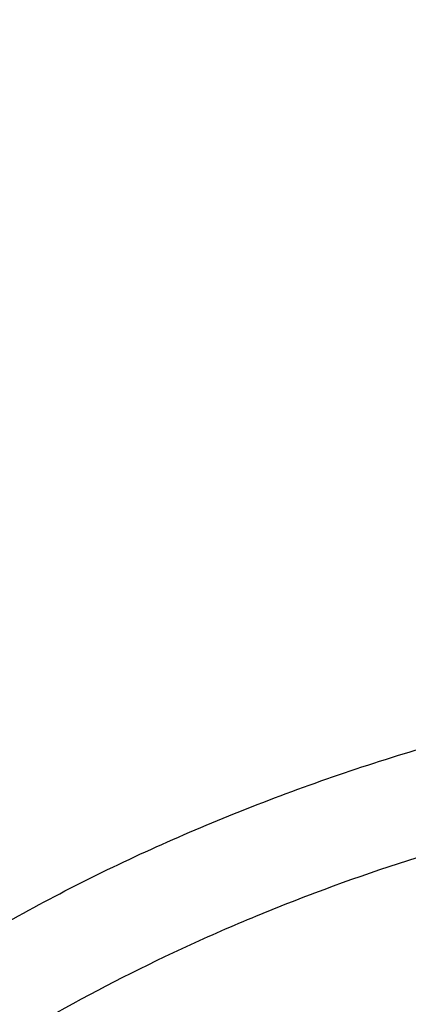
# Model space of a CAD drawing. Units: inches. Extents: x 7.1 to 14.8, y -3.1 to 21.7.
# Drawn here: x 10.5 to 10.7, y 16.9 to 17.3 of the extents above; entities that cross this region are included whole.
import ezdxf

# ---------------------------------------------------------------- set-up
doc = ezdxf.new("R2010")
doc.units = ezdxf.units.IN
doc.header["$LTSCALE"] = 1.21
doc.header["$MEASUREMENT"] = 0
doc.layers.get('0').update_dxf_attribs({"linetype": 'CONTINUOUS'})

msp = doc.modelspace()

# ---------------------------------------------------------------- linework, layer by layer
at = {"color": 7, "linetype": 'CONTINUOUS'}
for points, knots in [([(12.0029295006, 18.1001982107), (11.9629224934, 18.116531003), (11.8814993723, 18.1473122779), (11.7564474699, 18.1875085866), (11.6280981441, 18.2219115864), (11.4969707511, 18.2503891759), (11.3635910062, 18.2728331842), (11.2284957181, 18.2891576923), (11.0922286566, 18.2992999703), (10.9553388071, 18.3032210627), (10.8183778353, 18.3009058076), (10.681897727, 18.2923631656), (10.5464483676, 18.2776259973), (10.4125751613, 18.256750921), (10.2808166922, 18.229817916), (10.1517024977, 18.1969297051), (10.0257508998, 18.1582112098), (9.9034670908, 18.1138085144), (9.7853412521, 18.0638882249), (9.6718471253, 18.0086361478), (9.5634405447, 17.948256669), (9.46055867, 17.8829714325), (9.3636189535, 17.8130188847), (9.2730193417, 17.7386537703), (9.1891366206, 17.66014584), (9.1123307905, 17.5777858331), (9.0542209416, 17.5058442758), (9.0116770424, 17.4466912325), (8.9818876263, 17.4017743703), (8.9541040995, 17.3561433098), (8.9283596408, 17.3098428771), (8.9046864126, 17.262920159), (8.8831145718, 17.2154235476), (8.8636722777, 17.1674030654), (8.8463855399, 17.118910256), (8.8312780447, 17.0699981931), (8.8183709877, 17.0207213709), (8.8076828449, 16.9711358211), (8.7992290769, 16.921298277), (8.7930223239, 16.8712683451), (8.7903867257, 16.8378007807), (8.7894471349, 16.821063939)], [0, 0, 0, 0, 0.0328242361, 0.0660867897, 0.0997371802, 0.1337197484, 0.167974802, 0.2024393527, 0.2370479274, 0.2717333557, 0.3064275741, 0.3410624154, 0.3755704042, 0.4098855526, 0.4439441565, 0.4776855991, 0.5110531547, 0.5439947973, 0.5764640094, 0.6084205838, 0.6398314157, 0.6706712644, 0.7009234759, 0.7305806343, 0.7596451153, 0.7881295068, 0.8160568414, 0.8298240998, 0.8434655451, 0.8569869581, 0.8703947286, 0.8836958303, 0.8968977891, 0.9100086491, 0.9230369403, 0.9359916341, 0.9488820973, 0.961718046, 0.974509464, 0.987266671, 1, 1, 1, 1]), ([(12.0126609135, 18.0773259373), (11.9725075657, 18.0937184729), (11.8907518622, 18.1246289716), (11.7651443423, 18.1650252898), (11.6361341002, 18.1996447352), (11.5042552581, 18.228344094), (11.3700484312, 18.2510062878), (11.234065304, 18.2675385369), (11.0968644495, 18.277873097), (10.9590096045, 18.2819676988), (10.8210671695, 18.279805537), (10.6836039203, 18.2713954755), (10.5471846442, 18.2567719787), (10.4123698251, 18.2359948784), (10.2797133, 18.2091493028), (10.1497600309, 18.1763450011), (10.0230437864, 18.1377162597), (9.9000850751, 18.0934208173), (9.7813888962, 18.0436397527), (9.6674428258, 17.9885759936), (9.5587151663, 17.928454382), (9.455652193, 17.8635189626), (9.3586805541, 17.7940365396), (9.2828515111, 17.7322308375), (9.2256759873, 17.6807685636), (9.1847945048, 17.6414359668), (9.1457184962, 17.6011944129), (9.0963597829, 17.546693585), (9.0392718785, 17.4765122254), (8.9881107748, 17.4030737472), (8.951307314, 17.3430406296), (8.9258921023, 17.297642829), (8.9025509053, 17.2516903071), (8.8813075196, 17.2052297713), (8.8621842469, 17.1583092845), (8.8452010508, 17.1109772075), (8.8303756467, 17.063282459), (8.817723546, 17.0152743038), (8.8072580634, 16.9670024872), (8.7989901708, 16.9185166225), (8.792928594, 16.869868261), (8.790360394, 16.8373318886), (8.7894471371, 16.8210639389)], [0, 0, 0, 0, 0.0329903684, 0.0664505974, 0.1003255832, 0.1345551961, 0.1690754765, 0.2038193352, 0.2387173186, 0.273698364, 0.3086905483, 0.3436218346, 0.3784208143, 0.4130174562, 0.4473438592, 0.4813350135, 0.5149295805, 0.5480706745, 0.5807066818, 0.6127920695, 0.6442882446, 0.6751643859, 0.7053983215, 0.7349773514, 0.749522069, 0.7639030726, 0.7781217945, 0.7921803989, 0.8198250687, 0.8468737627, 0.8601906753, 0.873376403, 0.8864384414, 0.8993850168, 0.9122250575, 0.9249681602, 0.9376245481, 0.9502050158, 0.9627208682, 0.9751838553, 0.9876060968, 1, 1, 1, 1]), ([(12.7998970474, 16.6806699359), (12.7998970382, 16.702219982), (12.7983968383, 16.7453867442), (12.7916542688, 16.809940875), (12.780435594, 16.8741825113), (12.764769066, 16.9379509996), (12.7446939965, 17.0010924195), (12.7202605224, 17.0634533907), (12.6915293584, 17.124883244), (12.6585715329, 17.1852338707), (12.6214681283, 17.2443601578), (12.5803100163, 17.3021202299), (12.5351976002, 17.358375723), (12.4862405602, 17.4129920411), (12.433557591, 17.4658386169), (12.3772761357, 17.5167891698), (12.3175321049, 17.5657219703), (12.2544695756, 17.612520104), (12.1882404765, 17.6570717304), (12.1190042494, 17.6992703442), (12.0469274891, 17.7390150255), (11.9721835659, 17.7762106815), (11.8949522248, 17.8107682812), (11.815419169, 17.8426050744), (11.7337756218, 17.8716447957), (11.6502178749, 17.8978178542), (11.5649468227, 17.9210615076), (11.4781674823, 17.9413200193), (11.3900885046, 17.9585447986), (11.3009216704, 17.972694522), (11.2108813853, 17.983735236), (11.1201841614, 17.9916404445), (11.0290480946, 17.9963911734), (10.9376923417, 17.9979760181), (10.8463365888, 17.9963911733), (10.7552005219, 17.9916404444), (10.6645032981, 17.9837352358), (10.5744630131, 17.9726945217), (10.485296179, 17.9585447983), (10.3972172013, 17.9413200189), (10.3104378612, 17.9210615072), (10.225166809, 17.8978178538), (10.1416090623, 17.8716447952), (10.0599655153, 17.842605074), (9.9804324596, 17.8107682807), (9.9032011188, 17.7762106811), (9.8284571957, 17.7390150252), (9.7563804356, 17.6992703439), (9.6871442086, 17.6570717302), (9.6209151096, 17.6125201038), (9.5578525804, 17.5657219702), (9.4981085497, 17.5167891697), (9.4418270944, 17.4658386169), (9.3891441252, 17.4129920411), (9.3401870853, 17.358375723), (9.2950746692, 17.3021202299), (9.2539165572, 17.2443601578), (9.2168131526, 17.1852338707), (9.1838553271, 17.124883244), (9.1551241631, 17.0634533907), (9.1306906889, 17.0010924194), (9.1106156195, 16.9379509995), (9.0949490915, 16.8741825112), (9.0837304167, 16.8099408749), (9.0769878471, 16.7453867441), (9.0754876472, 16.7022199819), (9.0754876381, 16.6806699359)], [0, 0, 0, 0, 0.0128533043, 0.0257374611, 0.0386828098, 0.0517186741, 0.0648729145, 0.0781715266, 0.0916383003, 0.1052945625, 0.1191589827, 0.1332474401, 0.1475729677, 0.1621457383, 0.1769730905, 0.1920596073, 0.2074072075, 0.2230152575, 0.2388807139, 0.2549982574, 0.2713604375, 0.2879578348, 0.3047792026, 0.3218116189, 0.3390406454, 0.3564504675, 0.3740240396, 0.3917432377, 0.4095889921, 0.4275414257, 0.4455800017, 0.4636836472, 0.4818308898, 0.5000000002, 0.5181691107, 0.5363163533, 0.5544199986, 0.5724585747, 0.5904110084, 0.6082567625, 0.6259759608, 0.6435495328, 0.6609593548, 0.6781883815, 0.6952207977, 0.7120421653, 0.7286395627, 0.7450017427, 0.7611192861, 0.7769847426, 0.7925927925, 0.8079403927, 0.8230269095, 0.8378542617, 0.8524270323, 0.8667525599, 0.8808410173, 0.8947054375, 0.9083616997, 0.9218284734, 0.9351270855, 0.948281326, 0.9613171902, 0.9742625389, 0.9871466958, 1, 1, 1, 1]), ([(10.8400685692, 15.4147801384), (10.7817486643, 15.4170602123), (10.6944904873, 15.4235398581), (10.5791232746, 15.4383241844), (10.4936139188, 15.4524123798), (10.4091996133, 15.4694829673), (10.3260855545, 15.4894943194), (10.244476969, 15.5123972303), (10.164574513, 15.5381355152), (10.0865748676, 15.5666460219), (10.0106699725, 15.5978588298), (9.9370466352, 15.6316974184), (9.8658860603, 15.6680788657), (9.7973634211, 15.7069140573), (9.7316474412, 15.7481079109), (9.6688999973, 15.7915596109), (9.6092757448, 15.8371628578), (9.5529217634, 15.8848061236), (9.4999772242, 15.934372912), (9.4505730769, 15.9857420225), (9.4048317564, 16.0387878148), (9.362866905, 16.0933804708), (9.3247831058, 16.1493862553), (9.2906756236, 16.2066677741), (9.2606301466, 16.2650842348), (9.2347225243, 16.3244917156), (9.2130185025, 16.3847434521), (9.1955734515, 16.4456901519), (9.182432102, 16.5071803509), (9.1736283025, 16.5690608177), (9.1691848104, 16.6311770086), (9.1691131379, 16.6933735674), (9.1734134705, 16.7554948574), (9.1820746652, 16.8173855049), (9.1950743305, 16.8788909314), (9.2123789773, 16.9398578555), (9.233944227, 17.0001347491), (9.2597150552, 17.0595722431), (9.2896260552, 17.1180234843), (9.323601707, 17.1753444517), (9.3615566411, 17.2313942455), (9.4033959014, 17.2860353564), (9.4490152051, 17.3391339251), (9.4983012018, 17.3905600014), (9.5511317396, 17.4401878041), (9.6073761425, 17.4878959833), (9.6668955037, 17.5335678851), (9.7295429969, 17.5770918149), (9.7951642093, 17.6183612984), (9.8635974948, 17.6572753373), (9.9346743494, 17.6937386563), (10.008219807, 17.7276619402), (10.0840528539, 17.7589620582), (10.1619868621, 17.7875622775), (10.24183004, 17.8133924572), (10.3233859001, 17.8363892269), (10.4064537322, 17.8564961499), (10.490829116, 17.8736638679), (10.5763043439, 17.8878502275), (10.6626692291, 17.8990203885), (10.7497105044, 17.9071469154), (10.8372165477, 17.9122098393), (10.9541880912, 17.91485853), (11.0420071083, 17.9122260173), (11.1003813967, 17.9084123799)], [0, 0, 0, 0, 0.0361653871, 0.0541585108, 0.0720612545, 0.0898527645, 0.1075128625, 0.1250222392, 0.1423625851, 0.159516743, 0.1764688576, 0.193204529, 0.2097109681, 0.2259771542, 0.2419939938, 0.2577544798, 0.2732538477, 0.2884897293, 0.3034622973, 0.3181743988, 0.3326316713, 0.3468426336, 0.3608187458, 0.3745744272, 0.3881270241, 0.4014967182, 0.4147063673, 0.4277812722, 0.4407488691, 0.453638348, 0.4664802069, 0.4793057546, 0.4921465798, 0.5050340087, 0.5179985742, 0.5310695164, 0.5442743355, 0.5576384075, 0.5711846745, 0.5849334089, 0.5989020519, 0.6131051194, 0.6275541684, 0.6422578135, 0.657221785, 0.6724490198, 0.6879397762, 0.7036917669, 0.7197003036, 0.7359584502, 0.7524571792, 0.7691855307, 0.7861307712, 0.8032785511, 0.8206130601, 0.8381171812, 0.855772641, 0.8735601581, 0.8914595889, 0.9094500718, 0.9275101687, 0.9456180057, 0.9637514123, 1, 1, 1, 1]), ([(9.1858604588, 16.7769944932), (9.1882340951, 16.7961057678), (9.1942497486, 16.8343022344), (9.2069929952, 16.8910977565), (9.2234520193, 16.9474214127), (9.2435915041, 17.0031495912), (9.2673687888, 17.058163906), (9.2947332785, 17.1123462254), (9.3256267166, 17.1655803543), (9.3599831923, 17.2177518666), (9.3977294523, 17.268748628), (9.4387843694, 17.3184604354), (9.4830616809, 17.3667815544), (9.5467791115, 17.4297220923), (9.6161318584, 17.4889060779), (9.6903780931, 17.5441065737), (9.7492061888, 17.5839722271), (9.8105870617, 17.6218710327), (9.8743913323, 17.6577232416), (9.9404811261, 17.6914508106), (10.0087145383, 17.722981045), (10.0789448059, 17.7522458041), (10.1510209378, 17.7791819094), (10.2247879685, 17.8037312076), (10.3000872721, 17.8258407077), (10.376757072, 17.8454627145), (10.4546321435, 17.8625548324), (10.533546616, 17.8770804217), (10.6401206866, 17.8930132206), (10.7478403877, 17.9036445852), (10.8561630441, 17.9089727932), (10.9376923806, 17.9103077019), (11.0192217173, 17.9089727908), (11.1275443759, 17.9036445793), (11.2352640805, 17.8930132108), (11.3418381553, 17.8770804074), (11.4207526303, 17.8625548146), (11.498627703, 17.8454626932), (11.5752975027, 17.8258406832), (11.6505968057, 17.8037311798), (11.7243638363, 17.7791818782), (11.7964399692, 17.7522457689), (11.8666702379, 17.7229810052), (11.9349036482, 17.6914507676), (12.0009934368, 17.6577231968), (12.0647976995, 17.621870988), (12.1261785655, 17.5839721827), (12.1850066558, 17.5441065285), (12.2592528876, 17.4889060294), (12.3286056331, 17.4297220385), (12.3923230625, 17.3667814942), (12.436600373, 17.3184603699), (12.477655288, 17.2687485577), (12.515401545, 17.2177517924), (12.5497580168, 17.165580277), (12.5806514506, 17.112346145), (12.6080159361, 17.0581638222), (12.6317932165, 17.0031495034), (12.6519326963, 16.9474213213), (12.6683917144, 16.8910976643), (12.6811349541, 16.8343021439), (12.6871506036, 16.7961056798), (12.6895242376, 16.7769944062)], [0, 0, 0, 0, 0.0127559679, 0.025590748, 0.0385298194, 0.0515971478, 0.0648148948, 0.0782031826, 0.0917799166, 0.1055606632, 0.1195585771, 0.1337843743, 0.1482463435, 0.1629503859, 0.1930885915, 0.2085315155, 0.224217851, 0.2401428791, 0.2563000917, 0.2726813145, 0.2892768259, 0.3060754819, 0.3230648336, 0.340231244, 0.3575600058, 0.375035454, 0.3926410786, 0.410359635, 0.4281732518, 0.4640067831, 0.4819936783, 0.4999999987, 0.518006319, 0.5359932144, 0.5718267472, 0.5896403649, 0.607358922, 0.6249645471, 0.6424399954, 0.6597687571, 0.6769351677, 0.6939245198, 0.7107231768, 0.7273186886, 0.7436999098, 0.759857121, 0.7757821475, 0.791468482, 0.806911406, 0.8370496123, 0.8517536556, 0.8662156255, 0.8804414233, 0.8944393375, 0.9082200841, 0.9217968182, 0.9351851061, 0.9484028537, 0.9614701827, 0.974409254, 0.987244033, 1, 1, 1, 1]), ([(9.801143588, 16.1911061179), (9.7883650535, 16.208149237), (9.7643030525, 16.2428363036), (9.7378191514, 16.2881835525), (9.7191774337, 16.3251051707), (9.7065215776, 16.3529707642), (9.695139609, 16.3811104232), (9.685043244, 16.4094954264), (9.6762431957, 16.4380962646), (9.6687485806, 16.4668832657), (9.6625673821, 16.4958265686), (9.6577061105, 16.5248961023), (9.6541697994, 16.5540616378), (9.6519623025, 16.5832928593), (9.6510858958, 16.6125593449), (9.6515414493, 16.6418306447), (9.6533286096, 16.6710762949), (9.6564453882, 16.7002658678), (9.6608884878, 16.7293690104), (9.6666533282, 16.7583554445), (9.6737337128, 16.7871950772), (9.6821222241, 16.8158579517), (9.6918101307, 16.8443143392), (9.7027870596, 16.8725346547), (9.715041906, 16.9004901191), (9.7331504463, 16.9375409331), (9.7589813719, 16.9830768458), (9.7947033438, 17.0359257018), (9.8351482277, 17.0870292143), (9.8801447461, 17.1361757382), (9.9295052532, 17.1831654834), (9.9830244289, 17.2278065898), (10.0404804408, 17.2699171254), (10.1016356628, 17.3093253147), (10.1662375966, 17.3458702459), (10.2340197399, 17.3794025673), (10.3047025839, 17.4097851697), (10.3779947968, 17.436893657), (10.4535942411, 17.4606168921), (10.5311895885, 17.4808576542), (10.6104599504, 17.4975328158), (10.6910825815, 17.5105742125), (10.8000923943, 17.5230644358), (10.882625181, 17.5268070766), (10.9376923427, 17.5268070754)], [0, 0, 0, 0, 0.0290898531, 0.057587004, 0.0716350724, 0.0855592326, 0.0993691771, 0.1130753115, 0.126688713, 0.1402210797, 0.1536846528, 0.1670921501, 0.1804566851, 0.193791673, 0.2071107423, 0.2204276367, 0.2337561152, 0.2471098522, 0.2605023419, 0.2739468035, 0.287456086, 0.3010425928, 0.3147182007, 0.3284941862, 0.3423811779, 0.3563890956, 0.3847979353, 0.4137905735, 0.4434177652, 0.4737169275, 0.5047123161, 0.5364154738, 0.5688258675, 0.6019316824, 0.6357106965, 0.6701311816, 0.7051528259, 0.7407276707, 0.7768010216, 0.8133123352, 0.8501961037, 0.8873827175, 0.9247993375, 1, 1, 1, 1]), ([(10.9376923427, 15.6932956091), (10.8964294961, 15.6932956091), (10.8345657234, 15.6954391407), (10.7525302544, 15.7025895657), (10.671379572, 15.7125401443), (10.5912301632, 15.7267011545), (10.512552109, 15.7450684072), (10.4547563006, 15.7608226796), (10.3981226075, 15.778562263), (10.3427864864, 15.7982446793), (10.2888793263, 15.8198236068), (10.2195703082, 15.8508362062), (10.1531220957, 15.8855815762), (10.0900958724, 15.9239952953), (10.0452062762, 15.9541920013), (10.0024639342, 15.9859107347), (9.9619705409, 16.0190764645), (9.9238240844, 16.0536097461), (9.8881165943, 16.0894281264), (9.854934472, 16.1264460013), (9.8243581607, 16.1645748777), (9.7964619999, 16.203723528), (9.77131404, 16.2437981715), (9.7489758711, 16.2847026486), (9.7295024481, 16.3263386003), (9.712941914, 16.3686056572), (9.6993354208, 16.4114016436), (9.6887169514, 16.4546228051), (9.6811131498, 16.4981640663), (9.6765431707, 16.5419193203), (9.6750185586, 16.5857817515), (9.6765431707, 16.6296441827), (9.6811131498, 16.6733994367), (9.6887169514, 16.7169406979), (9.6993354208, 16.7601618594), (9.712941914, 16.8029578458), (9.7295024481, 16.8452249027), (9.7489758711, 16.8868608544), (9.77131404, 16.9277653315), (9.7964619999, 16.967839975), (9.8243581607, 17.0069886253), (9.854934472, 17.0451175017), (9.8881165943, 17.0821353766), (9.9238240844, 17.1179537569), (9.9619705409, 17.1524870385), (10.0024639342, 17.1856527683), (10.0452062762, 17.2173715017), (10.0900958724, 17.2475682077), (10.1531220957, 17.2859819268), (10.2195703082, 17.3207272968), (10.2888793263, 17.3517398962), (10.3427864864, 17.3733188237), (10.3981226075, 17.39300124), (10.4547563006, 17.4107408234), (10.512552109, 17.4264950958), (10.5912301632, 17.4448623485), (10.671379572, 17.4590233587), (10.7525302544, 17.4689739373), (10.8345657234, 17.4761243623), (10.8964294961, 17.4782678939), (10.9376923427, 17.4782678939)], [0, 0, 0, 0, 0.0363122221, 0.054416532, 0.0724557796, 0.1082495701, 0.1259694255, 0.1435436505, 0.1609541173, 0.1781837827, 0.1952168315, 0.2120388219, 0.2449922858, 0.2611104262, 0.2769764715, 0.2925851014, 0.3079332699, 0.3230203467, 0.3378482492, 0.3524215591, 0.3667476184, 0.3808365983, 0.3947015314, 0.4083583007, 0.421825574, 0.4351246785, 0.4482794076, 0.4613157555, 0.4742615836, 0.4871462189, 0.5, 0.5128537811, 0.5257384164, 0.5386842445, 0.5517205924, 0.5648753215, 0.578174426, 0.5916416993, 0.6052984686, 0.6191634017, 0.6332523816, 0.6475784409, 0.6621517508, 0.6769796533, 0.6920667301, 0.7074148986, 0.7230235285, 0.7388895738, 0.7550077142, 0.7879611781, 0.8047831685, 0.8218162173, 0.8390458827, 0.8564563495, 0.8740305745, 0.8917504299, 0.9275442204, 0.945583468, 0.9636877779, 1, 1, 1, 1]), ([(10.9376923427, 15.7453486661), (10.9184999409, 15.7453486661), (10.8801345049, 15.7459867029), (10.8227167545, 15.748989368), (10.7655748043, 15.7539680904), (10.7088468963, 15.7609242549), (10.6526692169, 15.7698390761), (10.5971772246, 15.7806910734), (10.5425028224, 15.793454819), (10.4712281992, 15.8128832674), (10.4017677337, 15.8360518429), (10.334590579, 15.862942711), (10.2701637356, 15.8917707518), (10.2083974461, 15.9240680398), (10.1498116099, 15.9597754075), (10.1080846758, 15.987844647), (10.0683536988, 16.0173286868), (10.0307132264, 16.0481577744), (9.9952543388, 16.0802580638), (9.9620625837, 16.1135529111), (9.9312182732, 16.1479627437), (9.9027961838, 16.1834053026), (9.8768654182, 16.219795788), (9.8534892311, 16.2570470266), (9.8327248736, 16.2950696336), (9.8146234299, 16.3337721795), (9.79922965, 16.3730613668), (9.7865817869, 16.4128422187), (9.77671143, 16.4530182899), (9.7696433456, 16.4934919086), (9.765395339, 16.534164444), (9.7639781418, 16.574936605), (9.7653953391, 16.615708766), (9.7696433458, 16.6563813014), (9.7767114304, 16.69685492), (9.7865817873, 16.7370309912), (9.7992296505, 16.7768118429), (9.8146234304, 16.8161010301), (9.8327248742, 16.8548035759), (9.8534892316, 16.8928261828), (9.8768654188, 16.9300774213), (9.9027961844, 16.9664679066), (9.9312182738, 17.0019104654), (9.9620625842, 17.0363202978), (9.9952543392, 17.069615145), (10.0307132267, 17.1017154342), (10.068353699, 17.1325445217), (10.1080846759, 17.1620285615), (10.1498116099, 17.1900978009), (10.208397446, 17.2258051685), (10.2701637353, 17.2581024564), (10.3345905786, 17.2869304972), (10.4017677332, 17.3138213654), (10.4712281986, 17.3369899408), (10.5425028217, 17.3564183892), (10.5971772239, 17.3691821349), (10.6526692163, 17.3800341321), (10.7088468957, 17.3889489535), (10.7655748038, 17.3959051177), (10.8227167541, 17.4008838407), (10.8801345048, 17.4038865052), (10.9184999409, 17.4045245423), (10.9376923427, 17.4045245423)], [0, 0, 0, 0, 0.0181696946, 0.0363174561, 0.0544215843, 0.0724606487, 0.0904135719, 0.108259809, 0.1259794852, 0.1435535347, 0.1781869986, 0.1952198764, 0.2120416994, 0.2449948303, 0.2611128105, 0.2769786956, 0.2925871679, 0.3079351841, 0.3230221095, 0.3378498622, 0.3524230277, 0.3667489442, 0.3808377819, 0.3947025778, 0.4083592118, 0.4218263497, 0.4351253223, 0.4482799218, 0.4613161393, 0.4742618386, 0.4871463474, 0.5000000004, 0.512853653, 0.5257381618, 0.5386838613, 0.5517200786, 0.564874678, 0.5781736508, 0.5916407886, 0.6052974225, 0.6191622184, 0.6332510562, 0.6475769725, 0.662150138, 0.6769778907, 0.692064816, 0.7074128322, 0.7230213045, 0.7388871895, 0.7550051696, 0.7879583005, 0.8047801234, 0.8218130012, 0.8564464651, 0.8740205146, 0.8917401908, 0.9095864279, 0.9275393512, 0.9455784155, 0.9636825438, 0.9818303054, 1, 1, 1, 1]), ([(12.0991096543, 16.5749366042), (12.0991096422, 16.5833357682), (12.098744858, 16.600144269), (12.0971039071, 16.6253273766), (12.0943708636, 16.6504632957), (12.0905481757, 16.6755275986), (12.0856396143, 16.7004967982), (12.0796499146, 16.7253471275), (12.0725844978, 16.7500555542), (12.0617027475, 16.7828900605), (12.0453994919, 16.8235044298), (12.0217328844, 16.8711138716), (11.9939847504, 16.9175967371), (11.9622629128, 16.9627768058), (11.9266899688, 17.0064851646), (11.8941239997, 17.0413597397), (11.8663186099, 17.0683769189), (11.8370405008, 17.0950643809), (11.7982811814, 17.1271912142), (11.7487899921, 17.1634532014), (11.6962536476, 17.1974988763), (11.6408708251, 17.2292005323), (11.5828491834, 17.2584404699), (11.5224065914, 17.2851096716), (11.4597698285, 17.309108704), (11.3951739124, 17.3303479965), (11.3288612105, 17.3487482624), (11.2610805396, 17.3642407561), (11.1920862257, 17.3767675628), (11.1221371722, 17.3862818146), (11.051495888, 17.3927479205), (10.98042747, 17.3961417013), (10.9091987212, 17.3964504739), (10.8380766954, 17.3936730234), (10.7673293443, 17.3878199245), (10.6972183951, 17.3789123339), (10.605368248, 17.3630822973), (10.5375803546, 17.3466568511), (10.4932371752, 17.3336690346)], [0, 0, 0, 0, 0.0124818234, 0.0249753757, 0.0374923114, 0.0500441352, 0.0626421199, 0.0752972444, 0.0880201255, 0.1008209563, 0.1266895688, 0.1529798475, 0.179753518, 0.2070619791, 0.2349458613, 0.2634349579, 0.2779147237, 0.2925520924, 0.3222986829, 0.352677493, 0.383678408, 0.415282827, 0.4474643745, 0.4801895958, 0.5134187156, 0.5471063074, 0.5812020109, 0.6156512299, 0.6503957693, 0.6853745388, 0.7205241585, 0.7557796138, 0.7910749031, 0.8263436267, 0.8615196555, 0.8965377187, 0.9313341174, 1, 1, 1, 1]), ([(12.0991096543, 16.5701454173), (12.0991096422, 16.5785445813), (12.098744858, 16.5953530822), (12.0971039071, 16.6205361898), (12.0943708636, 16.6456721088), (12.0905481757, 16.6707364117), (12.0856396143, 16.6957056113), (12.0796499146, 16.7205559406), (12.0725844978, 16.7452643673), (12.0617027475, 16.7780988736), (12.0453994919, 16.818713243), (12.0217328844, 16.8663226848), (11.9939847503, 16.9128055503), (11.9622629127, 16.9579856189), (11.9266899687, 17.0016939777), (11.8941239996, 17.0365685528), (11.8663186099, 17.063585732), (11.8370405008, 17.090273194), (11.7982811814, 17.1224000273), (11.7487899921, 17.1586620146), (11.6962536475, 17.1927076894), (11.6408708251, 17.2244093455), (11.5828491833, 17.2536492831), (11.5224065913, 17.2803184847), (11.4597698284, 17.3043175171), (11.3951739123, 17.3255568097), (11.3288612104, 17.3439570755), (11.2610805395, 17.3594495692), (11.1920862254, 17.3719763759), (11.1221371729, 17.3814906279), (11.0514958846, 17.3879567331), (10.980427482, 17.3913505163), (10.9091986757, 17.3916592802), (10.8380768642, 17.3888818609), (10.7673287161, 17.383028648), (10.6972207223, 17.3741214939), (10.6394332239, 17.3641621236), (10.5937610241, 17.3546912861), (10.5598960796, 17.3468630782), (10.5263864855, 17.338307176), (10.504241076, 17.3321040273), (10.4932371752, 17.3288810594)], [0, 0, 0, 0, 0.0124815474, 0.0249748234, 0.0374914823, 0.0500430285, 0.0626407346, 0.0752955792, 0.0880181789, 0.1008187267, 0.126686767, 0.1529764644, 0.1797495427, 0.2070573999, 0.2349406655, 0.263429132, 0.2779085777, 0.2925456226, 0.3222915553, 0.3526696936, 0.383669923, 0.415273643, 0.4474544789, 0.4801789764, 0.5134073614, 0.5470942082, 0.5811891577, 0.6156376148, 0.6503813859, 0.6853593819, 0.7205082242, 0.7557628999, 0.7910574085, 0.8263253522, 0.861500603, 0.8965178934, 0.9313135108, 0.948609859, 0.9658279124, 0.9829607201, 1, 1, 1, 1]), ([(10.4932371752, 17.3288810594), (10.480117235, 17.3250383179), (10.45408303, 17.3170132042), (10.4155455879, 17.3039232485), (10.3777138557, 17.2898413907), (10.3406413093, 17.2747834316), (10.3043763227, 17.2587709489), (10.2574177466, 17.2362974078), (10.2009785432, 17.2059834851), (10.1368726016, 17.1659706604), (10.0770873678, 17.1227245939), (10.0219483966, 17.0764765565), (9.9717544905, 17.0274713486), (9.9267818873, 16.9759731166), (9.893657037, 16.9309281077), (9.8700738521, 16.8939436429), (9.8539376525, 16.8659289892), (9.839270695, 16.8375121065), (9.826092637, 16.8087309829), (9.8144217073, 16.7796247898), (9.8042740075, 16.7502329866), (9.7956635812, 16.7205955367), (9.7886022965, 16.6907527635), (9.7830999544, 16.6607454036), (9.7791642559, 16.6306140837), (9.7768006654, 16.6004010163), (9.7762750166, 16.5802247614), (9.7762750312, 16.5701454173)], [0, 0, 0, 0, 0.0366793055, 0.0730808612, 0.1091827321, 0.1449688768, 0.1804218758, 0.2155261633, 0.2846253139, 0.3521810299, 0.4181278925, 0.4824316728, 0.5450924662, 0.6061473357, 0.6656725042, 0.6949035507, 0.7237993257, 0.752380707, 0.7806710017, 0.8086958372, 0.8364830307, 0.864062433, 0.8914657097, 0.9187260937, 0.9458781211, 0.9729573458, 1, 1, 1, 1]), ([(10.3797589226, 16.2034903672), (10.3708923324, 16.2110878949), (10.3537723803, 16.2266424956), (10.3298150038, 16.2512471883), (10.3079241533, 16.2768036373), (10.2881763633, 16.3032246944), (10.2706396699, 16.3304213895), (10.2553752244, 16.3583015716), (10.2424365604, 16.3867705304), (10.2318694509, 16.4157311203), (10.2237115928, 16.4450840526), (10.2179923274, 16.4747282082), (10.2147323681, 16.5045610295), (10.2139435805, 16.5344789834), (10.2156288424, 16.5643780838), (10.2197820085, 16.5941544456), (10.2263879854, 16.6237048315), (10.2354229038, 16.6529271555), (10.2468543609, 16.6817209207), (10.2606417004, 16.7099875822), (10.2767363003, 16.7376308453), (10.2950818516, 16.7645569152), (10.3156146196, 16.7906747189), (10.3382636902, 16.8158961167), (10.3629512106, 16.8401361152), (10.3895926285, 16.8633130852), (10.4180969574, 16.8853489938), (10.4483670025, 16.9061696175), (10.48029983, 16.9257048479), (10.513786407, 16.9438886492), (10.5487145415, 16.9606603149), (10.5973668116, 16.9811985034), (10.6351810584, 16.9941011864), (10.6608677499, 17.0016246441)], [0, 0, 0, 0, 0.0326378809, 0.0646098388, 0.0959318195, 0.1266299067, 0.1567405553, 0.186310619, 0.2153971165, 0.2440666886, 0.2723947069, 0.3004640168, 0.3283633292, 0.3561853097, 0.3840244498, 0.4119748343, 0.4401279321, 0.4685705348, 0.4973829468, 0.5266375012, 0.5563974355, 0.5867161297, 0.6176366805, 0.6491917689, 0.6814037677, 0.7142850378, 0.7478383624, 0.7820574802, 0.8169276783, 0.8524264334, 0.8885240403, 0.9251843388, 1, 1, 1, 1])]:
    msp.add_open_spline(points, degree=3, knots=knots, dxfattribs=at)
at = {"color": 9, "linetype": 'CONTINUOUS'}
for points, knots in [([(9.6722182936, 16.5261182138), (9.6703022097, 16.5415449756), (9.6675926215, 16.5725212469), (9.6669415418, 16.6191479024), (9.6697115593, 16.6657376797), (9.675895195, 16.7121603166), (9.6854748652, 16.7582902549), (9.6984236165, 16.8040019454), (9.7147051566, 16.8491716491), (9.7342741254, 16.8936774272), (9.7570763282, 16.9373995571), (9.7830489865, 16.9802207809), (9.81212098, 17.0220265599), (9.8442130829, 17.0627053045), (9.879238195, 17.1021485992), (9.9171015732, 17.1402514271), (9.9577010697, 17.1769123965), (10.0009273811, 17.212033972), (10.0466643124, 17.2455227065), (10.0947890597, 17.2772894729), (10.1451725133, 17.3072496937), (10.1976795763, 17.3353235627), (10.2521695186, 17.3614362634), (10.3084962948, 17.3855181618), (10.3665090847, 17.4075050403), (10.4260520726, 17.4273381191), (10.4869671934, 17.4449648174), (10.5700961698, 17.4655358794), (10.6549677468, 17.4814004228), (10.7410231483, 17.492552841), (10.8281252462, 17.5005723776), (10.8938510943, 17.5029762553), (10.9376923427, 17.5029762553)], [0, 0, 0, 0, 0.0259908737, 0.051933759, 0.0778981978, 0.1039533291, 0.1301666083, 0.1566026023, 0.1833219084, 0.2103802341, 0.2378276582, 0.2657080811, 0.2940588574, 0.3229105959, 0.3522871047, 0.382205459, 0.4126761645, 0.4437033971, 0.4752852965, 0.5074142983, 0.5400774915, 0.5732569906, 0.6069303151, 0.6410707706, 0.6756478279, 0.7106274979, 0.7459727011, 0.7816436306, 0.8537789875, 0.8901662829, 0.9266998815, 1, 1, 1, 1]), ([(9.6739347246, 16.5122987534), (9.6720212382, 16.5277045917), (9.6693153222, 16.5586388494), (9.6686651215, 16.6052022647), (9.6714313779, 16.651728852), (9.6776066229, 16.6980885257), (9.6871732965, 16.7441558979), (9.7001044818, 16.7898055897), (9.7163639358, 16.83491403), (9.7359063599, 16.8793594451), (9.7586776329, 16.9230222751), (9.7846150614, 16.9657854209), (9.8136476218, 17.0075344992), (9.8456961955, 17.0481580719), (9.8806738005, 17.0875478703), (9.9184858222, 17.1255990199), (9.9590302514, 17.1622102667), (10.0021979329, 17.1972842075), (10.0478728293, 17.2307275219), (10.0959323033, 17.2624512038), (10.1462474201, 17.2923707902), (10.1986832663, 17.3204065834), (10.2530993026, 17.3464838681), (10.3093496815, 17.3705331048), (10.3672837875, 17.3924901631), (10.4267460162, 17.4122963429), (10.4875785169, 17.4298991346), (10.5705947444, 17.4504422966), (10.655351209, 17.4662853233), (10.7412898926, 17.4774226159), (10.8282738531, 17.4854312758), (10.8939105566, 17.4878318933), (10.9376923427, 17.4878318933)], [0, 0, 0, 0, 0.0259908739, 0.0519337594, 0.0778981984, 0.1039533297, 0.1301666089, 0.1566026027, 0.1833219087, 0.2103802342, 0.2378276581, 0.2657080808, 0.2940588569, 0.3229105952, 0.3522871038, 0.3822054578, 0.4126761632, 0.4437033957, 0.4752852949, 0.5074142966, 0.5400774897, 0.5732569888, 0.6069303133, 0.6410707689, 0.6756478262, 0.7106274964, 0.7459726997, 0.7816436294, 0.8537789866, 0.8901662822, 0.926699881, 1, 1, 1, 1]), ([(10.2946884293, 16.3332073165), (10.2906590367, 16.3404985937), (10.2830864793, 16.35522984), (10.2731861471, 16.3778493648), (10.2648468052, 16.4007851175), (10.2580892323, 16.4239819873), (10.2529297273, 16.4473853916), (10.2493809477, 16.4709397799), (10.2474515967, 16.4945892162), (10.2471464327, 16.5182774331), (10.2484662228, 16.54194804), (10.251407704, 16.5655447027), (10.2559636383, 16.5890113303), (10.262122862, 16.6122922464), (10.2698703504, 16.635332348), (10.279187296, 16.6580772478), (10.2900511957, 16.6804733992), (10.3024359085, 16.7024682257), (10.3163117797, 16.7240102136), (10.3316457313, 16.7450490065), (10.3484013508, 16.7655354971), (10.3665389773, 16.785421916), (10.3860157948, 16.8046619225), (10.4067858849, 16.8232107073), (10.4288004223, 16.8410251083), (10.4520075062, 16.858063535), (10.4763533208, 16.8742866973), (10.5104988709, 16.8949266111), (10.5464581306, 16.9136074376), (10.5839375949, 16.9302962513), (10.6229888977, 16.9458714251), (10.6531093428, 16.9559022122), (10.6735051057, 16.9618760233)], [0, 0, 0, 0, 0.0293860044, 0.0583846273, 0.0870429414, 0.1154129631, 0.1435510499, 0.1715171596, 0.1993739853, 0.2271859881, 0.255018362, 0.2829359671, 0.3110022781, 0.339278387, 0.3678220964, 0.3966871308, 0.4259224835, 0.4555719029, 0.4856735314, 0.5162596765, 0.5473567011, 0.5789850177, 0.6111591674, 0.6438879651, 0.6771747108, 0.7110174378, 0.7454091831, 0.7803382848, 0.8517247453, 0.888153553, 0.9250317936, 1, 1, 1, 1])]:
    msp.add_open_spline(points, degree=3, knots=knots, dxfattribs=at)

doc.saveas('drawing.dxf')
